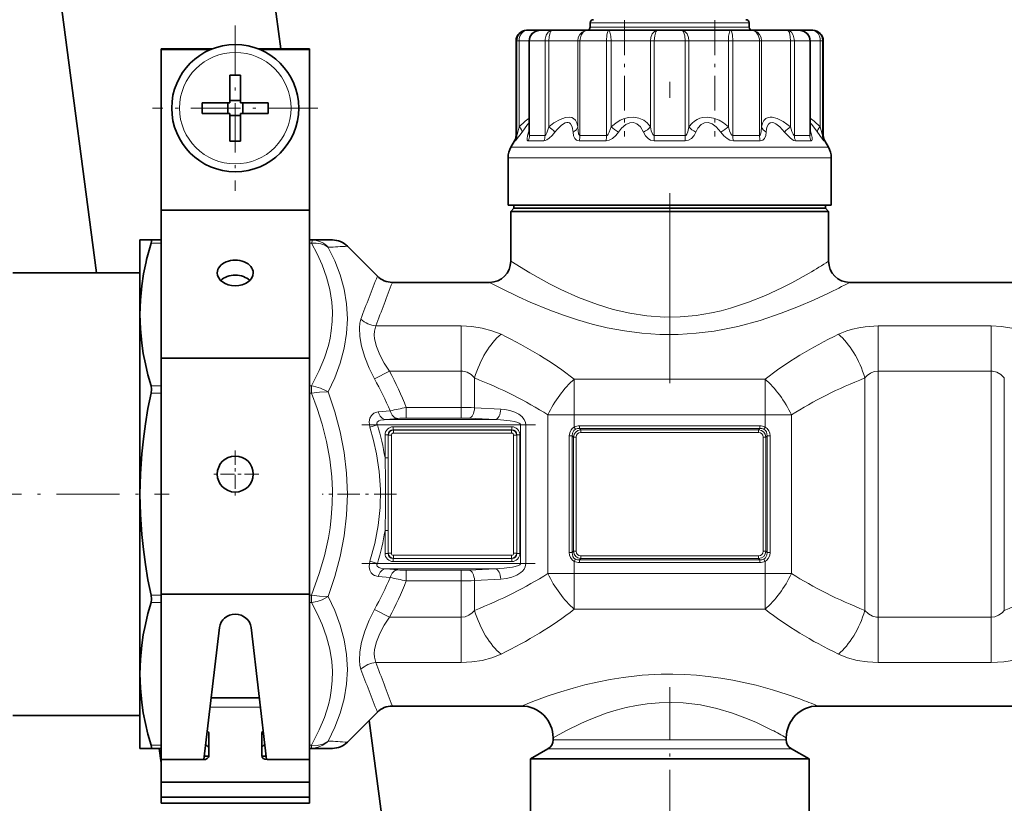
# Model space of a CAD drawing. Extents: x 0 to 420, y 0 to 297.
# Drawn here: x 75 to 106, y 183 to 207 of the extents above; entities that cross this region are included whole.
import ezdxf

# ---------------------------------------------------------------- set-up
doc = ezdxf.new("R2010")
doc.units = 0
doc.linetypes.add('DASHDOT', pattern=[18.5, 12, -3, 0.5, -3])

msp = doc.modelspace()

# ---------------------------------------------------------------- linework, layer by layer
at = {"color": 7, "linetype": 'DASHDOT', "lineweight": 13}
msp.add_line((95.554962, 220.488373), (95.554962, 196.007599), dxfattribs=at)
at = {"color": 7, "lineweight": 35}
for p, q in [((77.524467, 199.481644), (75.216156, 217.014984)), ((81.940353, 217.014984), (83.320511, 206.531647)), ((93.054962, 207.214981), (93.054962, 207.348312)), ((98.054962, 207.214981), (98.054962, 207.348312)), ((91.070938, 207.11499), (91.054962, 207.11499)), ((91.482353, 207.11499), (91.070938, 207.11499)), ((91.481651, 207.11499), (91.482254, 207.11499)), ((91.605835, 207.11499), (91.482254, 207.11499)), ((91.86113, 207.11499), (91.605835, 207.11499)), ((92.984833, 207.11499), (91.86113, 207.11499)), ((93.641068, 207.11499), (92.984833, 207.11499)), ((95.176086, 207.11499), (93.641068, 207.11499)), ((95.933838, 207.11499), (95.176086, 207.11499)), ((97.468857, 207.11499), (95.933838, 207.11499)), ((98.125092, 207.11499), (97.468857, 207.11499)), ((99.248802, 207.11499), (98.125092, 207.11499)), ((99.627678, 207.11499), (99.248802, 207.11499)), ((100.038986, 207.11499), (99.579651, 207.11499)), ((100.054962, 207.11499), (100.038986, 207.11499)), ((90.721634, 203.803986), (90.721634, 206.781647)), ((91.133209, 203.87323), (91.133209, 206.781647)), ((99.976715, 203.87323), (99.976715, 206.781647)), ((100.388298, 203.803986), (100.388298, 206.781647)), ((79.554962, 206.514984), (79.554962, 206.531647)), ((81.17028, 206.531647), (79.554962, 206.531647)), ((79.554962, 201.457794), (79.554962, 206.514984)), ((81.128357, 206.514984), (79.554962, 206.514984)), ((84.221634, 206.531647), (82.606293, 206.531647)), ((84.221634, 206.514984), (82.648224, 206.514984)), ((84.221634, 206.514984), (84.221634, 206.531647)), ((84.221634, 201.457794), (84.221634, 206.514984)), ((81.721634, 205.702423), (81.721634, 204.970062)), ((82.054962, 205.702423), (82.054962, 204.83165)), ((80.850853, 204.83165), (81.721634, 204.83165)), ((81.651627, 204.498322), (81.651627, 204.83165)), ((81.721634, 204.83165), (81.721634, 204.970062)), ((81.721634, 204.901642), (82.054962, 204.901642)), ((82.925743, 204.83165), (82.054962, 204.83165)), ((82.124962, 204.498322), (82.124962, 204.83165)), ((80.850853, 204.498322), (81.721634, 204.498322)), ((81.721634, 203.627533), (81.721634, 204.498322)), ((82.054962, 204.498322), (82.054962, 204.359894)), ((82.925743, 204.498322), (82.054962, 204.498322)), ((81.721634, 204.428314), (82.054962, 204.428314)), ((82.054962, 203.627533), (82.054962, 204.359894)), ((91.132988, 203.866638), (91.133209, 203.87323)), ((99.976944, 203.866623), (99.976715, 203.87323)), ((90.676971, 203.637314), (90.560944, 203.436356)), ((100.432953, 203.637314), (100.548981, 203.436356)), ((90.471634, 201.61499), (90.471634, 203.103027)), ((100.63829, 201.61499), (100.63829, 203.103027)), ((79.554962, 196.791122), (79.554962, 201.457794)), ((84.221634, 201.457794), (79.554962, 201.457794)), ((84.221634, 196.791122), (84.221634, 201.457794)), ((91.093918, 201.61499), (90.471634, 201.61499)), ((90.654961, 201.514984), (90.554962, 201.414978)), ((90.554962, 201.414978), (99.942871, 201.414978)), ((90.554962, 201.414978), (90.554962, 199.848328)), ((90.654961, 201.514984), (90.654961, 201.61499)), ((90.654961, 201.514984), (91.254807, 201.514984)), ((100.638298, 201.61499), (91.093918, 201.61499)), ((91.254807, 201.514984), (99.855118, 201.514984)), ((99.855118, 201.514984), (100.454964, 201.514984)), ((99.942871, 201.414978), (100.554962, 201.414978)), ((100.454964, 201.514984), (100.454964, 201.61499)), ((100.454964, 201.514984), (100.554962, 201.414978)), ((100.554962, 201.414978), (100.554962, 199.848328)), ((78.888298, 199.535645), (78.888298, 200.514984)), ((79.238884, 200.514984), (78.888298, 200.514984)), ((79.238884, 200.514984), (79.554962, 200.514984)), ((84.221634, 200.514984), (84.28743, 200.514984)), ((84.945488, 200.514984), (84.28743, 200.514984)), ((85.416893, 200.319717), (86.359703, 199.376923)), ((74.888298, 199.481659), (78.888298, 199.481659)), ((78.888298, 198.171844), (78.888298, 199.535645)), ((86.831108, 199.181641), (89.88829, 199.181641)), ((101.221634, 199.181641), (106.554955, 199.181641)), ((78.888298, 192.514984), (78.888298, 198.171844)), ((79.554962, 189.364105), (79.554962, 196.791122)), ((84.221634, 196.791122), (79.554962, 196.791122)), ((84.221634, 189.364105), (84.221634, 196.791122)), ((78.888298, 186.858124), (78.888298, 192.514984)), ((79.554962, 184.161438), (79.554962, 189.364105)), ((84.221634, 189.364105), (79.554962, 189.364105)), ((84.221634, 182.786255), (84.221634, 189.364105)), ((80.90271, 184.161865), (81.391319, 188.319366)), ((82.385277, 188.319366), (82.873871, 184.161865)), ((78.888298, 184.514984), (78.888298, 186.858124)), ((82.645599, 186.104248), (81.130981, 186.104248)), ((74.888298, 185.548309), (78.888298, 185.548309)), ((84.221634, 185.124481), (84.221634, 185.81134)), ((85.416893, 184.710251), (86.359695, 185.653046)), ((86.8311, 185.848312), (90.888298, 185.848312)), ((100.221634, 185.848312), (107.554962, 185.848312)), ((86.10302, 185.396378), (91.273643, 146.121597)), ((81.054962, 184.279282), (81.054962, 184.986389)), ((82.721634, 184.279282), (82.721634, 184.986389)), ((84.221634, 185.060852), (84.221634, 184.632843)), ((91.888298, 184.848312), (91.888298, 184.787872)), ((99.221626, 184.848328), (99.221626, 184.787872)), ((78.888298, 184.514984), (79.238884, 184.514984)), ((79.238884, 184.514984), (79.554962, 184.514984)), ((79.554955, 184.058578), (79.494865, 184.514984)), ((84.221634, 184.514984), (84.287415, 184.514984)), ((84.945488, 184.514984), (84.287415, 184.514984)), ((91.721634, 184.499191), (91.171631, 184.181641)), ((99.38829, 184.499191), (99.938293, 184.181641)), ((80.888298, 184.161438), (79.554962, 184.161438)), ((79.554962, 183.454315), (79.554962, 184.161438)), ((80.915092, 184.267181), (81.054077, 184.267181)), ((82.722504, 184.267181), (82.861496, 184.267181)), ((82.888298, 184.161438), (84.221634, 184.161438)), ((84.221634, 183.454315), (84.221634, 184.161438)), ((91.171631, 184.181641), (99.401703, 184.181641)), ((91.171631, 184.181641), (91.171631, 181.781647)), ((99.401703, 184.181641), (99.938293, 184.181641)), ((99.938293, 184.181641), (99.938293, 181.781647)), ((84.221634, 183.454315), (79.554962, 183.454315)), ((79.554962, 182.98291), (79.554962, 183.454315)), ((84.221634, 182.98291), (84.221634, 183.454315)), ((84.221634, 182.98291), (79.554962, 182.98291)), ((79.554962, 182.786255), (79.554962, 182.98291)), ((84.221634, 182.786255), (79.554962, 182.786255))]:
    msp.add_line(p, q, dxfattribs=at)
at = {"color": 7, "linetype": 'DASHDOT', "lineweight": 13, "ltscale": 0.13}
for p, q in [((81.888298, 207.264984), (81.888298, 202.064987)), ((84.488297, 204.664978), (79.288292, 204.664978))]:
    msp.add_line(p, q, dxfattribs=at)
at = {"color": 7, "lineweight": 13}
for p, q in [((93.361008, 207.348312), (93.054962, 207.348312)), ((98.054962, 207.348312), (93.361008, 207.348312)), ((93.361008, 207.214981), (93.054962, 207.214981)), ((98.054962, 207.214981), (93.361008, 207.214981)), ((90.745995, 206.781647), (90.721634, 206.781647)), ((90.816185, 206.781647), (90.745995, 206.781647)), ((90.745995, 203.803986), (90.745995, 206.781647)), ((91.133102, 206.781647), (90.816185, 206.781647)), ((90.816185, 204.079605), (90.816185, 206.781647)), ((91.147911, 206.781647), (91.133209, 206.781647)), ((91.313316, 206.781647), (91.147911, 206.781647)), ((91.147911, 203.803986), (91.147911, 206.781647)), ((91.632645, 206.781647), (91.313316, 206.781647)), ((91.753326, 206.781647), (91.632645, 206.781647)), ((91.632645, 203.803986), (91.632645, 206.781647)), ((92.662041, 206.781647), (91.753326, 206.781647)), ((91.753326, 204.079605), (91.753326, 206.781647)), ((92.730682, 206.781647), (92.662041, 206.781647)), ((92.662041, 204.079605), (92.662041, 206.781647)), ((93.570274, 206.781647), (92.730682, 206.781647)), ((92.730682, 203.803986), (92.730682, 206.781647)), ((93.709106, 206.781647), (93.570274, 206.781647)), ((93.570274, 203.803986), (93.570274, 206.781647)), ((94.950439, 206.781647), (93.709106, 206.781647)), ((93.709106, 204.079605), (93.709106, 206.781647)), ((95.070221, 206.781647), (94.950439, 206.781647)), ((94.950439, 204.079605), (94.950439, 206.781647)), ((96.039703, 206.781647), (95.070221, 206.781647)), ((95.070221, 203.803986), (95.070221, 206.781647)), ((96.159485, 206.781647), (96.039703, 206.781647)), ((96.039703, 203.803986), (96.039703, 206.781647)), ((97.400818, 206.781647), (96.159485, 206.781647)), ((96.159485, 204.079605), (96.159485, 206.781647)), ((97.53965, 206.781647), (97.400818, 206.781647)), ((97.400818, 204.079605), (97.400818, 206.781647)), ((98.379242, 206.781647), (97.53965, 206.781647)), ((97.53965, 203.803986), (97.53965, 206.781647)), ((98.447876, 206.781647), (98.379242, 206.781647)), ((98.379242, 203.803986), (98.379242, 206.781647)), ((99.356598, 206.781647), (98.447876, 206.781647)), ((98.447876, 204.079605), (98.447876, 206.781647)), ((99.47728, 206.781647), (99.356598, 206.781647)), ((99.356598, 204.079605), (99.356598, 206.781647)), ((99.962021, 206.781647), (99.47728, 206.781647)), ((99.47728, 203.803986), (99.47728, 206.781647)), ((99.976715, 206.781647), (99.962021, 206.781647)), ((99.962021, 203.803986), (99.962021, 206.781647)), ((100.293732, 206.781647), (99.976822, 206.781647)), ((100.363922, 206.781647), (100.293732, 206.781647)), ((100.293732, 204.079605), (100.293732, 206.781647)), ((100.388298, 206.781647), (100.363922, 206.781647)), ((100.363922, 203.803986), (100.363922, 206.781647)), ((91.118088, 203.912933), (91.133179, 203.956421)), ((99.976723, 203.956467), (99.991837, 203.912933)), ((90.701561, 203.637314), (90.676971, 203.637314)), ((90.745995, 203.803986), (90.721634, 203.803986)), ((91.274124, 203.637314), (91.107193, 203.637314)), ((91.313316, 203.803986), (91.147911, 203.803986)), ((91.596405, 203.637314), (91.274124, 203.637314)), ((91.632645, 203.803986), (91.313316, 203.803986)), ((93.551941, 203.637314), (92.70459, 203.637314)), ((93.570274, 203.803986), (92.730682, 203.803986)), ((96.044182, 203.637314), (95.06575, 203.637314)), ((96.039703, 203.803986), (95.070221, 203.803986)), ((98.379242, 203.803986), (97.53965, 203.803986)), ((98.405334, 203.637314), (97.557983, 203.637314)), ((99.962021, 203.803986), (99.47728, 203.803986)), ((100.002739, 203.637314), (99.513519, 203.637314)), ((100.388298, 203.803986), (100.363922, 203.803986)), ((100.432953, 203.637314), (100.408356, 203.637314)), ((91.172302, 203.436356), (90.560944, 203.436356)), ((91.172302, 203.436356), (100.548981, 203.436356)), ((91.093918, 203.103027), (90.471634, 203.103027)), ((91.093918, 203.103027), (100.638298, 203.103027)), ((79.238884, 200.417358), (79.554962, 200.417358)), ((84.221634, 200.417358), (84.287415, 200.417358)), ((88.998337, 197.810638), (86.315094, 197.810638)), ((88.998337, 196.388794), (88.998337, 197.810638)), ((102.111588, 196.388794), (102.111588, 197.810638)), ((105.665009, 197.810638), (102.111588, 197.810638)), ((105.665009, 196.388794), (105.665009, 197.810638)), ((86.740326, 196.388794), (86.268921, 196.142822)), ((88.998337, 196.388794), (86.740326, 196.388794)), ((88.998337, 195.241241), (88.998337, 196.388794)), ((102.111588, 188.641174), (102.111588, 196.388794)), ((105.665009, 196.388794), (102.111588, 196.388794)), ((105.665009, 188.641174), (105.665009, 196.388794)), ((89.415001, 195.235382), (89.415001, 196.171783)), ((92.554962, 195.012299), (92.554962, 196.134903)), ((92.554962, 196.134903), (98.554962, 196.134903)), ((98.554962, 195.012299), (98.554962, 196.134903)), ((101.694916, 188.858185), (101.694916, 196.171768)), ((106.081673, 188.8582), (106.081673, 196.171783)), ((79.238884, 195.926331), (79.554962, 195.926331)), ((84.221634, 195.926331), (84.287415, 195.926331)), ((84.287415, 195.926331), (84.287415, 195.690613)), ((79.238884, 195.690613), (79.554962, 195.690613)), ((84.221634, 195.690613), (84.287415, 195.690613)), ((87.269249, 194.90918), (87.269249, 195.241241)), ((88.998337, 195.241241), (87.269249, 195.241241)), ((88.998337, 194.90918), (88.998337, 195.241241)), ((90.240479, 195.193695), (89.415001, 195.235382)), ((86.386688, 195.104401), (86.763664, 195.1353)), ((86.622398, 194.861633), (86.999374, 194.898865)), ((86.622398, 194.861633), (90.073814, 194.861633)), ((88.998337, 194.90918), (87.269249, 194.90918)), ((90.073814, 194.861633), (89.248337, 194.90332)), ((91.721634, 195.012299), (92.554962, 195.012299)), ((91.721634, 190.01767), (91.721634, 195.012299)), ((92.554962, 194.629135), (92.554962, 195.012299)), ((92.554962, 195.012299), (98.554962, 195.012299)), ((99.388298, 195.012299), (98.554962, 195.012299)), ((98.554962, 194.629135), (98.554962, 195.012299)), ((99.38829, 190.01767), (99.38829, 195.012299)), ((86.361252, 194.695587), (86.125542, 194.625488)), ((86.361252, 194.695587), (90.864365, 194.695587)), ((86.857819, 194.636383), (86.857819, 194.53978)), ((86.857819, 194.636383), (90.585442, 194.636383)), ((86.857819, 194.53978), (86.862755, 194.534851)), ((86.857819, 194.53978), (90.585442, 194.53978)), ((86.862755, 194.534851), (90.580498, 194.534851)), ((86.862755, 194.438248), (86.862755, 194.534851)), ((90.585442, 194.53978), (90.580498, 194.534851)), ((90.580498, 194.438248), (90.580498, 194.534851)), ((90.585442, 194.636383), (90.585442, 194.53978)), ((90.864365, 194.695587), (90.864365, 190.334381)), ((90.864365, 194.695587), (91.031029, 194.695587)), ((91.031029, 194.695587), (91.031029, 190.334381)), ((92.592827, 194.56015), (92.554962, 194.629135)), ((92.718552, 194.668945), (92.718552, 194.582336)), ((98.39138, 194.668945), (92.718552, 194.668945)), ((92.718552, 194.582336), (92.757034, 194.543854)), ((98.39138, 194.582336), (92.718552, 194.582336)), ((92.757034, 194.543854), (92.757034, 194.457245)), ((92.757034, 194.543854), (98.35289, 194.543854)), ((98.39138, 194.582336), (98.35289, 194.543854)), ((98.35289, 194.543854), (98.35289, 194.457245)), ((98.39138, 194.668945), (98.39138, 194.582336)), ((98.517105, 194.56015), (98.554962, 194.629135)), ((86.600243, 194.378799), (86.696831, 194.378799)), ((86.600243, 194.378799), (86.600243, 193.658569)), ((86.696831, 194.378799), (86.696831, 193.658569)), ((86.696831, 194.378799), (86.701767, 194.373856)), ((86.798363, 194.373856), (86.701767, 194.373856)), ((86.701767, 194.373856), (86.701767, 190.656113)), ((86.798363, 194.373856), (86.798363, 190.656113)), ((86.862755, 194.438248), (90.580498, 194.438248)), ((90.644897, 190.656113), (90.644897, 194.373856)), ((90.644897, 194.373856), (90.741486, 194.373856)), ((90.746429, 194.378799), (90.741486, 194.373856)), ((90.741486, 190.656113), (90.741486, 194.373856)), ((90.843018, 194.378799), (90.746429, 194.378799)), ((90.746429, 194.378799), (90.746429, 190.651169)), ((90.843018, 194.378799), (90.843018, 190.651169)), ((92.395584, 194.34726), (92.491753, 194.34726)), ((92.395584, 190.682709), (92.395584, 194.34726)), ((92.491753, 190.682709), (92.491753, 194.34726)), ((92.491753, 194.34726), (92.526093, 194.312912)), ((92.526093, 194.312912), (92.612694, 194.312912)), ((92.526093, 194.312912), (92.526093, 190.717056)), ((92.612694, 194.312912), (92.612694, 190.717056)), ((92.757034, 194.457245), (98.35289, 194.457245)), ((98.583832, 194.312912), (98.497223, 194.312912)), ((98.497223, 190.717056), (98.497223, 194.312912)), ((98.618179, 194.34726), (98.583832, 194.312912)), ((98.583832, 190.717056), (98.583832, 194.312912)), ((98.618179, 194.34726), (98.618179, 190.682709)), ((98.71434, 194.34726), (98.618179, 194.34726)), ((98.71434, 194.34726), (98.71434, 190.682709)), ((86.600243, 193.658569), (86.696831, 193.658569)), ((86.600243, 191.371414), (86.696831, 191.371414)), ((86.600243, 191.371414), (86.600243, 190.651169)), ((86.696831, 191.371414), (86.696831, 190.651169)), ((86.600243, 190.651169), (86.696831, 190.651169)), ((86.696831, 190.651169), (86.701767, 190.656113)), ((86.798363, 190.656113), (86.701767, 190.656113)), ((86.862755, 190.591721), (86.862755, 190.495117)), ((90.580498, 190.591721), (86.862755, 190.591721)), ((90.580498, 190.591721), (90.580498, 190.495117)), ((90.644897, 190.656113), (90.741486, 190.656113)), ((90.746429, 190.651169), (90.741486, 190.656113)), ((90.843018, 190.651169), (90.746429, 190.651169)), ((92.395584, 190.682709), (92.491753, 190.682709)), ((92.491753, 190.682709), (92.526093, 190.717056)), ((92.526093, 190.717056), (92.612694, 190.717056)), ((92.757034, 190.486115), (92.757034, 190.572723)), ((98.35289, 190.572723), (92.757034, 190.572723)), ((98.35289, 190.486115), (98.35289, 190.572723)), ((98.583832, 190.717056), (98.497223, 190.717056)), ((98.618179, 190.682709), (98.583832, 190.717056)), ((98.71434, 190.682709), (98.618179, 190.682709)), ((86.361252, 190.334381), (86.125549, 190.40448)), ((86.361252, 190.334381), (90.864365, 190.334381)), ((86.857819, 190.490189), (86.862755, 190.495117)), ((90.585442, 190.490189), (86.857819, 190.490189)), ((86.857819, 190.393585), (86.857819, 190.490189)), ((90.585442, 190.393585), (86.857819, 190.393585)), ((90.580498, 190.495117), (86.862755, 190.495117)), ((90.585442, 190.490189), (90.580498, 190.495117)), ((90.585442, 190.393585), (90.585442, 190.490189)), ((90.864365, 190.334381), (91.031029, 190.334381)), ((92.592827, 190.469818), (92.554962, 190.400833)), ((92.554962, 190.01767), (92.554962, 190.400833)), ((92.718552, 190.447632), (92.757034, 190.486115)), ((98.39138, 190.447632), (92.718552, 190.447632)), ((92.718552, 190.361023), (92.718552, 190.447632)), ((98.39138, 190.361023), (92.718552, 190.361023)), ((98.35289, 190.486115), (92.757034, 190.486115)), ((98.39138, 190.447632), (98.35289, 190.486115)), ((98.39138, 190.361023), (98.39138, 190.447632)), ((98.517105, 190.469818), (98.554962, 190.400833)), ((98.554962, 190.01767), (98.554962, 190.400833)), ((86.763664, 189.894669), (86.386688, 189.925568)), ((86.622398, 190.168335), (90.073814, 190.168335)), ((86.999374, 190.131104), (86.622398, 190.168335)), ((87.269249, 190.120789), (87.269249, 189.788727)), ((88.998337, 190.120789), (87.269249, 190.120789)), ((88.998337, 190.120789), (88.998337, 189.788727)), ((90.073814, 190.168335), (89.248337, 190.126648)), ((91.721634, 190.01767), (92.554962, 190.01767)), ((92.554962, 190.01767), (98.554962, 190.01767)), ((92.554962, 188.895065), (92.554962, 190.01767)), ((99.388298, 190.01767), (98.554962, 190.01767)), ((98.554962, 188.895065), (98.554962, 190.01767)), ((88.998337, 189.788727), (87.269249, 189.788727)), ((88.998337, 188.641174), (88.998337, 189.788727)), ((90.240479, 189.836273), (89.415001, 189.794586)), ((89.415001, 188.858185), (89.415001, 189.794586)), ((79.238884, 189.339355), (79.554962, 189.339355)), ((84.221634, 189.339355), (84.287415, 189.339355)), ((84.287415, 189.339355), (84.287415, 189.103638)), ((79.238884, 189.103638), (79.554962, 189.103638)), ((84.221634, 189.103638), (84.287415, 189.103638)), ((86.268921, 188.887146), (86.740326, 188.641174)), ((86.740326, 188.641174), (88.998337, 188.641174)), ((88.998337, 188.641174), (88.998337, 187.21933)), ((92.554962, 188.895065), (98.554962, 188.895065)), ((102.111588, 188.641174), (105.665009, 188.641174)), ((102.111588, 188.641174), (102.111588, 187.21933)), ((105.665009, 188.641174), (105.665009, 187.21933)), ((86.315094, 187.21933), (88.998337, 187.21933)), ((102.111588, 187.21933), (105.665009, 187.21933)), ((82.680023, 185.81134), (81.096573, 185.81134)), ((79.238884, 184.61261), (79.554955, 184.61261)), ((84.221619, 184.61261), (84.287415, 184.61261)), ((84.287415, 184.61261), (84.287415, 184.514984)), ((91.888298, 184.787872), (98.772766, 184.787872)), ((98.772766, 184.787872), (99.221626, 184.787872)), ((91.721634, 184.499191), (98.919029, 184.499191)), ((98.919029, 184.499191), (99.38829, 184.499191))]:
    msp.add_line(p, q, dxfattribs=at)
at = {"color": 7, "linetype": 'DASHDOT', "lineweight": 13, "ltscale": 0.091325}
for p, q in [((94.131462, 207.428192), (94.131462, 203.775177)), ((96.97847, 207.428192), (96.97847, 203.775177))]:
    msp.add_line(p, q, dxfattribs=at)
at = {"color": 7, "linetype": 'DASHDOT', "lineweight": 13, "ltscale": 0.233496}
for p, q in [((102.111588, 187.862289), (102.111588, 197.202118)), ((105.665009, 187.82785), (105.665009, 197.167679))]:
    msp.add_line(p, q, dxfattribs=at)
at = {"color": 7, "linetype": 'DASHDOT', "lineweight": 13, "ltscale": 0.034619}
msp.add_line((88.998337, 195.119995), (88.998337, 196.504761), dxfattribs=at)
at = {"color": 7, "linetype": 'DASHDOT', "lineweight": 13, "ltscale": 0.18}
for p, q in [((91.954956, 195.012299), (99.154968, 195.012299)), ((91.954956, 190.01767), (99.154961, 190.01767))]:
    msp.add_line(p, q, dxfattribs=at)
at = {"color": 7, "linetype": 'DASHDOT', "lineweight": 13, "ltscale": 0.136355}
msp.add_line((85.874413, 194.695587), (91.328598, 194.695587), dxfattribs=at)
at = {"color": 7, "linetype": 'DASHDOT', "lineweight": 13, "ltscale": 0.036833}
for p, q in [((81.888298, 193.884979), (81.888298, 192.411652)), ((82.624962, 193.148315), (81.151627, 193.148315))]:
    msp.add_line(p, q, dxfattribs=at)
at = {"color": 7, "linetype": 'DASHDOT', "lineweight": 13, "ltscale": 0.16563}
msp.add_line((73.180199, 192.514984), (79.805382, 192.514984), dxfattribs=at)
at = {"color": 7, "linetype": 'DASHDOT', "lineweight": 13, "ltscale": 0.058534}
msp.add_line((86.958946, 192.514984), (84.617569, 192.514984), dxfattribs=at)
at = {"color": 7, "linetype": 'DASHDOT', "lineweight": 13, "ltscale": 0.136243}
msp.add_line((85.874901, 190.334381), (91.324638, 190.334381), dxfattribs=at)
at = {"color": 7, "linetype": 'DASHDOT', "lineweight": 13, "ltscale": 0.035653}
msp.add_line((88.998337, 188.48732), (88.998337, 189.913422), dxfattribs=at)
at = {"color": 7, "linetype": 'DASHDOT', "lineweight": 13, "ltscale": 0.138783}
msp.add_line((95.554962, 186.437027), (95.554962, 180.885712), dxfattribs=at)
at = {"color": 7, "lineweight": 13}
for points in [[(91.070938, 207.11499), (90.97094, 207.098892), (90.880692, 207.052094), (90.808395, 206.978317), (90.761917, 206.884888), (90.745995, 206.781647)], [(91.070938, 207.11499), (91.010239, 207.105896), (90.953827, 207.079208), (90.889221, 207.017868), (90.843651, 206.934677), (90.82309, 206.860153), (90.816185, 206.781647)], [(91.86113, 207.11499), (91.789818, 207.098755), (91.726898, 207.05246), (91.665886, 206.956039), (91.635605, 206.835617), (91.632645, 206.781647)], [(91.86113, 207.11499), (91.844719, 207.111755), (91.81469, 207.086807), (91.79007, 207.040222), (91.760101, 206.905045), (91.753326, 206.781647)], [(92.984833, 207.11499), (92.886429, 207.098862), (92.797119, 207.052185), (92.724854, 206.978439), (92.678146, 206.885086), (92.662041, 206.781647)], [(92.984833, 207.11499), (92.907501, 207.098755), (92.837814, 207.052475), (92.768967, 206.956299), (92.734055, 206.835251), (92.730682, 206.781647)], [(93.641068, 207.11499), (93.635551, 207.114105), (93.624847, 207.107178), (93.61483, 207.093689), (93.597549, 207.049652), (93.582199, 206.972839), (93.570274, 206.781647)], [(93.641068, 207.11499), (93.647324, 207.112976), (93.651581, 207.109436), (93.660172, 207.09729), (93.676102, 207.057404), (93.7005, 206.932129), (93.709106, 206.781647)], [(95.176086, 207.11499), (95.12529, 207.10585), (95.077026, 207.079422), (95.006409, 206.998367), (94.96254, 206.887222), (94.950439, 206.781647)], [(95.176086, 207.11499), (95.156754, 207.10881), (95.144119, 207.098083), (95.120636, 207.062592), (95.083214, 206.937805), (95.070221, 206.781647)], [(95.933838, 207.11499), (95.953171, 207.10881), (95.965805, 207.098083), (95.989288, 207.062592), (96.026718, 206.937805), (96.039703, 206.781647)], [(95.933838, 207.11499), (95.984634, 207.10585), (96.032898, 207.079422), (96.103516, 206.998367), (96.147392, 206.887222), (96.159485, 206.781647)], [(97.468857, 207.11499), (97.462601, 207.112976), (97.458344, 207.109436), (97.449753, 207.09729), (97.433823, 207.057404), (97.409424, 206.932129), (97.400818, 206.781647)], [(97.468857, 207.11499), (97.474373, 207.114105), (97.485077, 207.107178), (97.495094, 207.093689), (97.512375, 207.049652), (97.527725, 206.972839), (97.53965, 206.781647)], [(98.125092, 207.11499), (98.202423, 207.098755), (98.27211, 207.052475), (98.340958, 206.956299), (98.37587, 206.835251), (98.379242, 206.781647)], [(98.125092, 207.11499), (98.223495, 207.098862), (98.312805, 207.052185), (98.385071, 206.978439), (98.431778, 206.885086), (98.447876, 206.781647)], [(99.248802, 207.11499), (99.265213, 207.111755), (99.295235, 207.086807), (99.319847, 207.040222), (99.349823, 206.905045), (99.356598, 206.781647)], [(99.248802, 207.11499), (99.320107, 207.098755), (99.383026, 207.05246), (99.444038, 206.956039), (99.474319, 206.835617), (99.47728, 206.781647)], [(100.038986, 207.11499), (100.099686, 207.105896), (100.156097, 207.079208), (100.220703, 207.017868), (100.266273, 206.934677), (100.286835, 206.860153), (100.293732, 206.781647)], [(100.038986, 207.11499), (100.138985, 207.098892), (100.229233, 207.052094), (100.301529, 206.978317), (100.348007, 206.884888), (100.363922, 206.781647)], [(91.133202, 204.35257), (91.005638, 204.256714), (90.816185, 204.079605)], [(91.133202, 204.1996), (91.080948, 204.14798), (90.909119, 203.912933)], [(92.662041, 204.079605), (92.635513, 204.197449), (92.589737, 204.281921), (92.528946, 204.338654), (92.474876, 204.365173), (92.414261, 204.378952), (92.274193, 204.369995), (92.10762, 204.311615), (91.910088, 204.197266), (91.753326, 204.079605)], [(92.5159, 203.912933), (92.489792, 204.076691), (92.43811, 204.172028), (92.402924, 204.199585), (92.362869, 204.213043), (92.318085, 204.212936), (92.268539, 204.199402), (92.153679, 204.13002), (92.013763, 203.99498), (91.945007, 203.912933)], [(94.950439, 204.079605), (94.848633, 204.197754), (94.739578, 204.282303), (94.588181, 204.351822), (94.42952, 204.380234), (94.263657, 204.370377), (94.133713, 204.337448), (93.998886, 204.280869), (93.856987, 204.196503), (93.709106, 204.079605)], [(94.728027, 203.912933), (94.631729, 204.07666), (94.526321, 204.172012), (94.415276, 204.212219), (94.298515, 204.203506), (94.174774, 204.145218), (94.04229, 204.029785), (93.948181, 203.912933)], [(97.400818, 204.079605), (97.251114, 204.197754), (97.107559, 204.282623), (96.929031, 204.351868), (96.758888, 204.380249), (96.596085, 204.370148), (96.50528, 204.346466), (96.417023, 204.308899), (96.336456, 204.259674), (96.258736, 204.195343), (96.159485, 204.079605)], [(97.161743, 203.912933), (97.021088, 204.076599), (96.8899, 204.172134), (96.768753, 204.212173), (96.654068, 204.203552), (96.545418, 204.144989), (96.443794, 204.029114), (96.381889, 203.912933)], [(99.356598, 204.079605), (99.128738, 204.243164), (98.937538, 204.339188), (98.78093, 204.378937), (98.712349, 204.380508), (98.650101, 204.369934), (98.577698, 204.336456), (98.51799, 204.279037), (98.473183, 204.194138), (98.447876, 204.079605)], [(99.164917, 203.912933), (99.017593, 204.076584), (98.895752, 204.172272), (98.834671, 204.20195), (98.78006, 204.214233), (98.716766, 204.20433), (98.664368, 204.163483), (98.624039, 204.088333), (98.604523, 204.012253), (98.594025, 203.912933)], [(100.200806, 203.912933), (100.028946, 204.14801), (99.976715, 204.1996)], [(100.293732, 204.079605), (100.104279, 204.256744), (99.976723, 204.35257)], [(90.701561, 203.637314), (90.703064, 203.637619), (90.707214, 203.64003), (90.728783, 203.661835), (90.909119, 203.912933)], [(90.745995, 203.803986), (90.746536, 203.804291), (90.746971, 203.804855), (90.748016, 203.806808), (90.755661, 203.82959), (90.816185, 204.079605)], [(91.118088, 203.912933), (91.0802, 203.788879), (91.067566, 203.705368), (91.073753, 203.660599), (91.082291, 203.64711), (91.093292, 203.639755), (91.107193, 203.637314)], [(91.133209, 203.87323), (91.13623, 203.825043), (91.139893, 203.811523), (91.143089, 203.806305), (91.144913, 203.80481), (91.147911, 203.803986)], [(91.596405, 203.637314), (91.640923, 203.64566), (91.693504, 203.670853), (91.767326, 203.724472), (91.852966, 203.806122), (91.945007, 203.912933)], [(91.632645, 203.803986), (91.640587, 203.80632), (91.646317, 203.810486), (91.658783, 203.825134), (91.691757, 203.890015), (91.753326, 204.079605)], [(92.5159, 203.912933), (92.533867, 203.79245), (92.570496, 203.710144), (92.622009, 203.659668), (92.704582, 203.637314)], [(92.662041, 204.079605), (92.67086, 203.945389), (92.687576, 203.859543), (92.702263, 203.824844), (92.710541, 203.813812), (92.723686, 203.805069), (92.730682, 203.803986)], [(93.551941, 203.637314), (93.64843, 203.655319), (93.751976, 203.710266), (93.861374, 203.806229), (93.948181, 203.912933)], [(93.570274, 203.803986), (93.586143, 203.808075), (93.597069, 203.815338), (93.619652, 203.841003), (93.655876, 203.910477), (93.709106, 204.079605)], [(94.728043, 203.912933), (94.796173, 203.792419), (94.872887, 203.710175), (94.955734, 203.659683), (95.06575, 203.637314)], [(94.950439, 204.079605), (94.975952, 203.95459), (95.024063, 203.835876), (95.044243, 203.813812), (95.070221, 203.803986)], [(96.039703, 203.803986), (96.057571, 203.808578), (96.069298, 203.816788), (96.092194, 203.845734), (96.122093, 203.91452), (96.159485, 204.079605)], [(96.044182, 203.637314), (96.142998, 203.655243), (96.236984, 203.710144), (96.323601, 203.806396), (96.381889, 203.912933)], [(97.161751, 203.912933), (97.26162, 203.792618), (97.357925, 203.710266), (97.450172, 203.659622), (97.557983, 203.637314)], [(97.400818, 204.079605), (97.440521, 203.945404), (97.478607, 203.859558), (97.514786, 203.813797), (97.53154, 203.805069), (97.53965, 203.803986)], [(98.379242, 203.803986), (98.392639, 203.808136), (98.400948, 203.815521), (98.415955, 203.841614), (98.435059, 203.916901), (98.447876, 204.079605)], [(98.405334, 203.637314), (98.480148, 203.655212), (98.539398, 203.710129), (98.579727, 203.806473), (98.594025, 203.912933)], [(99.164917, 203.912933), (99.341103, 203.725708), (99.407516, 203.676315), (99.465057, 203.647079), (99.513519, 203.637314)], [(99.356598, 204.079605), (99.401947, 203.932373), (99.439262, 203.844711), (99.460068, 203.813934), (99.469238, 203.806381), (99.47728, 203.803986)], [(99.962021, 203.803986), (99.965019, 203.80481), (99.966843, 203.806305), (99.970032, 203.811523), (99.973694, 203.825043), (99.976715, 203.87323)], [(100.002739, 203.637314), (100.020493, 203.641586), (100.02951, 203.6492), (100.040504, 203.676117), (100.039268, 203.739655), (99.991837, 203.912933)], [(100.200806, 203.912933), (100.327232, 203.730682), (100.394737, 203.647064), (100.40519, 203.638397), (100.407455, 203.637421), (100.408363, 203.637314)], [(100.293732, 204.079605), (100.349998, 203.844696), (100.362106, 203.806381), (100.363037, 203.804718), (100.363434, 203.804245), (100.363922, 203.803986)], [(84.287415, 200.417358), (84.312584, 200.477859), (84.312523, 200.499451), (84.302116, 200.51207), (84.287415, 200.514984)], [(84.287415, 195.926331), (84.532974, 196.408264), (84.693748, 196.801514), (84.817711, 197.199646), (84.869843, 197.42511), (84.908661, 197.651489), (84.939041, 197.954239), (84.944489, 198.257507), (84.924896, 198.560654), (84.86264, 198.953461), (84.760674, 199.343338), (84.621933, 199.729111), (84.466911, 200.075546), (84.28743, 200.417358)], [(84.812683, 195.732941), (85.01976, 196.181671), (85.188995, 196.63974), (85.31469, 197.105362), (85.391289, 197.571136), (85.416893, 198.038467), (85.39016, 198.504089), (85.3125, 198.962784), (85.187088, 199.413483), (85.018639, 199.854202), (84.812675, 200.283844)], [(99.942871, 199.472214), (99.39856, 199.168427), (99.083733, 199.007095), (98.568077, 198.76741), (98.035309, 198.554123), (97.466743, 198.36792), (97.171059, 198.28891), (96.868942, 198.221283), (96.382599, 198.141022), (95.887085, 198.09639), (95.387596, 198.089966), (94.840103, 198.127533), (94.302444, 198.209167), (93.780823, 198.329575), (93.280212, 198.481689), (92.681534, 198.708008), (92.129486, 198.956604), (91.770706, 199.137207), (91.158432, 199.477264), (90.554962, 199.848328)], [(100.527931, 198.830612), (100.101662, 198.631653), (99.609886, 198.419312), (99.065506, 198.207397), (98.40448, 197.985397), (97.697144, 197.794159), (97.329216, 197.714767), (96.953537, 197.648499), (96.390564, 197.577942), (95.818871, 197.542435), (95.244125, 197.543961), (94.682953, 197.581436), (94.13063, 197.652557), (93.592041, 197.753708), (93.115814, 197.868378), (92.657135, 198.000244), (92.210991, 198.14769), (91.788506, 198.303879), (91.1679, 198.560669), (90.801071, 198.726715), (90.218475, 199.010544), (89.88829, 199.181641)], [(86.268921, 196.142822), (86.102127, 196.477051), (85.962639, 196.823975), (85.85833, 197.175354), (85.804504, 197.472702), (85.792839, 197.749512), (85.809082, 197.897537), (85.843689, 198.027176)], [(86.740326, 196.388794), (86.574059, 196.638367), (86.434113, 196.899353), (86.329453, 197.164627), (86.273155, 197.406677), (86.263, 197.528381), (86.268181, 197.641449), (86.285645, 197.731049), (86.315094, 197.810638)], [(90.248337, 197.546448), (89.964722, 197.661026), (89.656792, 197.743896), (89.331879, 197.79393), (88.998337, 197.810638)], [(102.111588, 197.810638), (101.708466, 197.786133), (101.506042, 197.754486), (101.309715, 197.710022), (101.131859, 197.656525), (100.861588, 197.546448)], [(106.915009, 197.546448), (106.631386, 197.661026), (106.323456, 197.743896), (105.99855, 197.79393), (105.665009, 197.810638)], [(89.415001, 196.171783), (89.305046, 196.278168), (89.179832, 196.351715), (89.043961, 196.386505), (88.998337, 196.388794)], [(102.111588, 196.388794), (101.989258, 196.372147), (101.872902, 196.323563), (101.766846, 196.246445), (101.694916, 196.171768)], [(106.081673, 196.171783), (105.97171, 196.278168), (105.846497, 196.351715), (105.710625, 196.386505), (105.665009, 196.388794)], [(84.812683, 195.732941), (84.770767, 195.760529), (84.572258, 195.856125), (84.347366, 195.917084), (84.287415, 195.926331)], [(84.812683, 195.732941), (84.770996, 195.734833), (84.54232, 195.726105), (84.287415, 195.690613)], [(84.287415, 189.339355), (84.532974, 190.02092), (84.693748, 190.577057), (84.817711, 191.140091), (84.869843, 191.458969), (84.908661, 191.779083), (84.939041, 192.207245), (84.944489, 192.636139), (84.924896, 193.06485), (84.86264, 193.620361), (84.760674, 194.171722), (84.621933, 194.7173), (84.466911, 195.20723), (84.28743, 195.690613)], [(84.812683, 189.297012), (85.020164, 189.921295), (85.18898, 190.557648), (85.314011, 191.204147), (85.390984, 191.858521), (85.416893, 192.516724), (85.390701, 193.175064), (85.313644, 193.828156), (85.188629, 194.473816), (85.019958, 195.109344), (84.812683, 195.732941)], [(91.031029, 194.695587), (91.020927, 194.771744), (90.978485, 194.867111), (90.905235, 194.955124), (90.804871, 195.032532), (90.679337, 195.09787), (90.52462, 195.150452), (90.367203, 195.181778), (90.240479, 195.193695)], [(86.125542, 194.625488), (86.106567, 194.709076), (86.101547, 194.794189), (86.121544, 194.906464), (86.169945, 194.995483), (86.251022, 195.064529), (86.345207, 195.098694), (86.386688, 195.104401)], [(86.361252, 194.695587), (86.341843, 194.725372), (86.339111, 194.763367), (86.351974, 194.786591), (86.40271, 194.821899), (86.455154, 194.840057), (86.574249, 194.858978), (86.622398, 194.861633)], [(90.864365, 194.695587), (90.858879, 194.71431), (90.849785, 194.726044), (90.8228, 194.746613), (90.778839, 194.767822), (90.677269, 194.799072), (90.533737, 194.826584), (90.236343, 194.855835), (90.073814, 194.861633)], [(86.125549, 190.40448), (86.275414, 190.961487), (86.382774, 191.524719), (86.44368, 192.092224), (86.455734, 192.659576), (86.418755, 193.226227), (86.334251, 193.78981), (86.24147, 194.209518), (86.125542, 194.625488)], [(92.395584, 194.34726), (92.409111, 194.446869), (92.452072, 194.538727), (92.497849, 194.59024), (92.554962, 194.629135)], [(92.491753, 194.34726), (92.498825, 194.436523), (92.536667, 194.514893), (92.592827, 194.56015)], [(98.517105, 194.56015), (98.565643, 194.523743), (98.598984, 194.472198), (98.616028, 194.411438), (98.618179, 194.34726)], [(98.554962, 194.629135), (98.624863, 194.578262), (98.675934, 194.509003), (98.705109, 194.430176), (98.71434, 194.34726)], [(86.696831, 191.371414), (86.694763, 192.948212), (86.696831, 193.658554)], [(92.554962, 190.400833), (92.485069, 190.451706), (92.43399, 190.520966), (92.404816, 190.599792), (92.395584, 190.682709)], [(92.592827, 190.469818), (92.544281, 190.506226), (92.510948, 190.55777), (92.493896, 190.61853), (92.491753, 190.682709)], [(98.618179, 190.682709), (98.611099, 190.593445), (98.573257, 190.515076), (98.517105, 190.469818)], [(98.71434, 190.682709), (98.700813, 190.583099), (98.657852, 190.491241), (98.612076, 190.439728), (98.554962, 190.400833)], [(86.386688, 189.925568), (86.267784, 189.956696), (86.213745, 189.99054), (86.166626, 190.038727), (86.121078, 190.124908), (86.101669, 190.23233), (86.106323, 190.319153), (86.125542, 190.40448)], [(86.622398, 190.168335), (86.468353, 190.186615), (86.401215, 190.208755), (86.3507, 190.244919), (86.338554, 190.268677), (86.342247, 190.305573), (86.361252, 190.334381)], [(90.073814, 190.168335), (90.347656, 190.18187), (90.613586, 190.217072), (90.697205, 190.235947), (90.798019, 190.270401), (90.838799, 190.294174), (90.861176, 190.320084), (90.864365, 190.334381)], [(90.240479, 189.836273), (90.419388, 189.85643), (90.590599, 189.898911), (90.745537, 189.963348), (90.875671, 190.04863), (90.927063, 190.096832), (90.973557, 190.155258), (91.010498, 190.226135), (91.031029, 190.334381)], [(84.812683, 189.297012), (84.542107, 189.303833), (84.287415, 189.339355)], [(84.812683, 189.297028), (84.624649, 189.194519), (84.46048, 189.138214), (84.287415, 189.103638)], [(84.812683, 184.746124), (85.019867, 185.178619), (85.189026, 185.622375), (85.314529, 186.076233), (85.391266, 186.53569), (85.416893, 187.000214), (85.390411, 187.46666), (85.312645, 187.933945), (85.187035, 188.396332), (85.018509, 188.851288), (84.812683, 189.297012)], [(84.287415, 184.61261), (84.532974, 185.094559), (84.693748, 185.487808), (84.817711, 185.885941), (84.869843, 186.11142), (84.908661, 186.337769), (84.939041, 186.640533), (84.944489, 186.943802), (84.924896, 187.246948), (84.86264, 187.639755), (84.760674, 188.029633), (84.621933, 188.415405), (84.466911, 188.761841), (84.28743, 189.103638)], [(86.268921, 188.887146), (86.102127, 188.552917), (85.962639, 188.206009), (85.85833, 187.854614), (85.804504, 187.557266), (85.792839, 187.280457), (85.809082, 187.132446), (85.843689, 187.002792)], [(86.740326, 188.641174), (86.574059, 188.391602), (86.434113, 188.130615), (86.329453, 187.865341), (86.273155, 187.623291), (86.263, 187.501587), (86.268181, 187.388519), (86.285645, 187.29892), (86.315094, 187.21933)], [(88.998337, 188.641174), (89.120636, 188.657806), (89.237, 188.70639), (89.343071, 188.783524), (89.415001, 188.858185)], [(101.694916, 188.858185), (101.804878, 188.751801), (101.930099, 188.678253), (102.065964, 188.643463), (102.111588, 188.641174)], [(105.665009, 188.641174), (105.787331, 188.657822), (105.903687, 188.706406), (106.009743, 188.783524), (106.081673, 188.8582)], [(88.998337, 187.21933), (89.331924, 187.236038), (89.656731, 187.286041), (89.9646, 187.368896), (90.248337, 187.483521)], [(100.861588, 187.483521), (101.145203, 187.368942), (101.453133, 187.286072), (101.778046, 187.236038), (102.111588, 187.21933)], [(105.665009, 187.21933), (106.06813, 187.243835), (106.270554, 187.275482), (106.466873, 187.319946), (106.64473, 187.373428), (106.915009, 187.483521)], [(99.650345, 186.069702), (99.251007, 186.210083), (98.78643, 186.35762), (98.272362, 186.500137), (97.544235, 186.662689), (97.161499, 186.728851), (96.769073, 186.782425), (96.402481, 186.819214), (96.031517, 186.843201), (95.658173, 186.85379), (95.284424, 186.850739), (94.684746, 186.817307), (94.096458, 186.750763), (93.678528, 186.683609), (93.273941, 186.603256), (92.885155, 186.512207), (92.514877, 186.413284), (92.028839, 186.266052), (91.736374, 186.168304), (91.252281, 185.992111), (90.888298, 185.848312)], [(98.772766, 185.09343), (98.289078, 185.327255), (98.004105, 185.449417), (97.534904, 185.623932), (97.042648, 185.769684), (96.520721, 185.880524), (95.979027, 185.94632), (95.601372, 185.961914), (95.223106, 185.952423), (94.848297, 185.918335), (94.51384, 185.867371), (94.187576, 185.799286), (93.867905, 185.715378), (93.561546, 185.619385), (93.073875, 185.43631), (92.779449, 185.308517), (92.28775, 185.067749), (91.888298, 184.848312)], [(84.812683, 184.746124), (84.770615, 184.705048), (84.643616, 184.612488), (84.499847, 184.548615), (84.345879, 184.517517), (84.287415, 184.514984)], [(84.812683, 184.746124), (84.792046, 184.730515), (84.641861, 184.650726), (84.469788, 184.610428), (84.287415, 184.61261)]]:
    msp.add_lwpolyline(points, dxfattribs=at)
at = {"color": 7, "lineweight": 35}
for points in [[(91.133209, 206.781647), (91.1567, 206.901855), (91.221458, 207.003143), (91.328026, 207.080627), (91.455467, 207.113998), (91.482254, 207.11499)], [(99.976715, 206.781647), (99.953217, 206.901855), (99.888466, 207.003143), (99.781891, 207.080627), (99.651932, 207.114166), (99.627678, 207.11499)], [(79.238884, 200.514984), (79.243927, 200.513947), (79.247894, 200.510864), (79.251434, 200.50354), (79.252426, 200.478714), (79.238884, 200.417358)], [(78.888298, 198.171844), (78.902863, 198.621475), (78.946434, 199.072189), (79.004906, 199.450958), (79.083, 199.831604)], [(79.238884, 195.926331), (79.1418, 196.272095), (79.059784, 196.616089), (78.995758, 196.944473), (78.946434, 197.271484), (78.902863, 197.722198), (78.888298, 198.171844)], [(79.238884, 195.926331), (79.252975, 195.815521), (79.238884, 195.690613)], [(78.888298, 192.514984), (78.902863, 193.150864), (78.946434, 193.788269), (78.996391, 194.255844), (79.061356, 194.725403), (79.142746, 195.206787), (79.238884, 195.690613)], [(79.238884, 189.339355), (79.142746, 189.823181), (79.061356, 190.304565), (78.996391, 190.774124), (78.946434, 191.241699), (78.902863, 191.879105), (78.888298, 192.514984)], [(79.238884, 189.339355), (79.252975, 189.214447), (79.238884, 189.103638)], [(78.888298, 186.858124), (78.902863, 187.30777), (78.946434, 187.758484), (78.995758, 188.085495), (79.059784, 188.413879), (79.1418, 188.757874), (79.238884, 189.103638)], [(79.238884, 184.61261), (79.1418, 184.958374), (79.059784, 185.302383), (78.995758, 185.630768), (78.946434, 185.957779), (78.902863, 186.408493), (78.888298, 186.858124)], [(79.238884, 184.61261), (79.252914, 184.54425), (79.250565, 184.523788), (79.245895, 184.517181), (79.238884, 184.514984)]]:
    msp.add_lwpolyline(points, dxfattribs=at)
for centre, radius in [((81.888298, 204.664978), 2), ((81.888298, 193.148315), 0.566667)]:
    msp.add_circle(centre, radius, dxfattribs=at)
at = {"color": 7, "lineweight": 13}
msp.add_circle((81.888298, 204.664978), 1.754386, dxfattribs=at)
at = {"color": 7, "lineweight": 35}
for centre, radius, start, end in [((93.154961, 207.348312), 0.1, 90.000003, 180.000005), ((97.954964, 207.348312), 0.1, 0, 90.000003), ((91.054962, 206.781647), 0.333333, 90.000003, 180.000005), ((92.954956, 207.214981), 0.1, 269.999997, 0), ((98.154961, 207.214981), 0.1, 180.000005, 269.999997), ((100.054962, 206.781647), 0.333333, 0, 90.000003), ((81.888298, 195.893707), 9.810129, 89.026543, 90.973462), ((90.659561, 204.664978), 9.810129, 179.026539, 180.973461), ((73.117027, 204.664978), 9.810129, 359.026541, 0.973459), ((81.888298, 213.436249), 9.810129, 269.026538, 270.973457), ((90.388298, 203.803986), 0.333333, 329.999999, 360), ((100.721626, 203.803986), 0.333333, 180.000005, 210.000003), ((91.138298, 203.103027), 0.666667, 149.999997, 180.000005), ((99.971626, 203.103027), 0.666667, 0, 30.000001), ((87.943512, 197.786224), 9.093557, 163.18162, 167.001417), ((84.945488, 199.848312), 0.666667, 45.000001, 90.000003), ((89.88829, 199.848328), 0.666674, 270.00038, 359.999415), ((101.221634, 199.848328), 0.666669, 180.000145, 269.999902), ((86.831108, 199.848312), 0.666667, 225, 269.999997), ((86.831108, 185.181641), 0.666668, 90.000262, 135.000246), ((90.888298, 184.848312), 1, 0.000001, 89.999996), ((100.221634, 184.848312), 1.000004, 90.000112, 179.9998), ((84.945488, 185.181641), 0.666663, 269.999909, 315.000214), ((91.554962, 184.787872), 0.333333, 299.999998, 0), ((99.554962, 184.787872), 0.333333, 180.000005, 239.999997)]:
    msp.add_arc(centre, radius, start, end, dxfattribs=at)
at = {"color": 7, "lineweight": 13}
for centre, radius, start, end in [((91.482437, 206.780258), 0.334687, 90.032596, 179.761891), ((99.627487, 206.780258), 0.334687, 0.238108, 89.967402), ((91.031097, 204.028748), 0.144833, 306.911098, 314.830999), ((89.421326, 201.195145), 3.709035, 47.120942, 51.0456), ((94.494263, 204.94902), 1.171401, 227.915452, 242.20821), ((96.615662, 204.949005), 1.171402, 297.792427, 312.084987), ((101.688148, 201.195709), 3.708304, 128.954668, 132.880046), ((100.078827, 204.028748), 0.144832, 225.169457, 233.088911), ((90.411362, 203.803925), 0.334635, 330.138491, 0.008814), ((91.237938, 203.802231), 0.394653, 335.294188, 0.253553), ((92.835724, 203.799728), 0.734483, 347.223193, 0.331742), ((98.986877, 203.79892), 2.947156, 179.901555, 183.14333), ((98.906708, 203.800613), 0.527392, 179.634057, 198.040656), ((100.320541, 203.803116), 0.358492, 179.862158, 207.551981), ((84.291306, 199.809723), 0.705016, 42.282286, 90.315305), ((81.313385, 264.344055), 64.155682, 273.126681, 273.667242), ((91.073624, 214.589996), 17.527473, 300.399155, 302.747732), ((135.500519, 179.82103), 52.889097, 158.29962, 159.865072), ((147.432358, 175.594147), 65.029883, 158.732777, 160.023491), ((91.385574, 217.75592), 21.017879, 295.784057, 297.903574), ((86.385826, 198.58754), 0.779991, 225.948112, 264.798597), ((76.013748, 190.744293), 12.120823, 21.778422, 27.754096), ((75.825768, 190.384918), 11.925105, 23.475497, 28.870397), ((88.879814, 186.260071), 9.124256, 100.166609, 103.410819), ((89.011093, 181.177536), 14.063691, 88.354214, 90.051953), ((87.244385, 191.891495), 3.017583, 89.527948, 94.657734), ((89.005951, 189.843094), 5.066071, 87.257634, 90.086118), ((78.478508, 192.331024), 8.229629, 9.283235, 16.697639), ((86.854111, 194.382507), 0.253631, 89.163619, 180.836393), ((86.86969, 194.366913), 0.168095, 92.366813, 177.633181), ((90.573563, 194.366913), 0.168095, 2.366813, 87.633185), ((90.589142, 194.382507), 0.253631, 359.163646, 90.836359), ((92.773529, 194.296417), 0.247773, 93.813372, 176.186628), ((92.713676, 194.330353), 0.338478, 89.175728, 117.975836), ((92.695671, 194.340179), 0.243026, 84.604645, 115.059154), ((98.336395, 194.296417), 0.247773, 3.813374, 86.186626), ((98.396271, 194.330338), 0.338481, 62.027591, 90.827453), ((98.414253, 194.340179), 0.243025, 64.940756, 95.395401), ((86.861832, 194.374786), 0.0634, 89.158223, 180.841775), ((90.581436, 194.374786), 0.0634, 359.158221, 90.841769), ((52.740219, 192.514984), 33.879455, 358.065675, 1.934365), ((78.478081, 192.699036), 8.230064, 343.302699, 350.716737), ((86.854111, 190.647461), 0.253631, 179.163648, 270.836361), ((86.86969, 190.663055), 0.168095, 182.366819, 267.633187), ((86.861832, 190.655182), 0.0634, 179.158225, 270.84177), ((90.573563, 190.663055), 0.168095, 272.366815, 357.633184), ((90.581436, 190.655182), 0.0634, 269.158224, 0.841769), ((90.589142, 190.647461), 0.253631, 269.163648, 0.836361), ((92.773529, 190.733551), 0.247773, 183.813372, 266.186628), ((98.336395, 190.733551), 0.247773, 273.813374, 356.186627), ((92.713654, 190.699631), 0.338481, 242.027593, 270.827454), ((92.695671, 190.689789), 0.243025, 244.940751, 275.395403), ((98.396255, 190.699615), 0.338478, 269.17573, 297.975831), ((98.414253, 190.689789), 0.243026, 264.60464, 295.059156), ((75.82576, 194.64505), 11.925113, 331.129607, 336.524503), ((88.879822, 198.769928), 9.124294, 256.589194, 259.833391), ((87.244385, 193.138474), 3.017582, 265.342259, 270.472052), ((89.005951, 195.186859), 5.066052, 269.913876, 272.74238), ((76.013733, 194.28569), 12.120829, 332.245909, 338.221576), ((89.011093, 203.85231), 14.063564, 269.94804, 271.645793), ((86.385826, 186.442413), 0.779995, 95.201957, 134.052407), ((147.4617, 209.447113), 65.061328, 199.977028, 201.267114), ((135.510101, 205.212708), 52.8994, 200.135188, 201.700339), ((93.750847, 170.000168), 17.11826, 67.789867, 69.840665), ((93.511093, 174.925797), 11.448425, 60.079027, 62.638784), ((81.289848, 120.293518), 64.548814, 86.334192, 86.871455)]:
    msp.add_arc(centre, radius, start, end, dxfattribs=at)
for centre, major_axis, ratio, start_param, end_param in [((90.624908, 204.079605), (0.276932, -0.185532), 0.363331, 0.163622273, 1.07388121), ((92.329987, 204.079605), (0.332474, 0.023788), 0.630762, 5.259995335, 6.170253029), ((94.677452, 204.079605), (0.301743, 0.141647), 0.518571, 4.637223516, 5.54748121), ((96.43248, 204.079605), (0.301743, -0.14164), 0.518565, 3.877287289, 4.787546226), ((98.779938, 204.079605), (0.332489, -0.023788), 0.630756, 3.254527394, 4.164786331), ((100.485016, 204.079605), (0.276932, 0.185532), 0.363338, 2.067720991, 2.977978685), ((90.843979, 203.803986), (0, -0.333336), 0.911805, 1.047197551, 1.570796327), ((92.535904, 203.803986), (0, -0.333336), 0.584334, 1.047197551, 1.570796327), ((95.036797, 203.803986), (0, -0.333336), 0.100291, 1.047197551, 1.570796327), ((97.676521, 203.803986), (0, -0.333336), 0.410625, 4.71238898, 5.235987756), ((99.74778, 203.803986), (0, -0.333336), 0.811514, 4.71238898, 5.235987756), ((100.69558, 203.803986), (0, -0.333336), 0.994958, 4.71238898, 5.235987756), ((84.283066, 199.942047), (0.695847, 0.078918), 0.675993, 0.632693482, 1.488040972), ((90.248337, 196.171783), (-0.613358, -1.549698), 0.472986, 3.838370188, 4.897451293), ((82.819908, 189.916229), (13.19101, -0.085838), 0.702208, 0.745266081, 0.97718844), ((108.379662, 189.834869), (13.291229, -0.013657), 0.703213, 2.17273014, 2.403380535), ((100.861588, 196.171768), (0.613358, -1.549698), 0.472987, 1.385734189, 2.44481624), ((81.909317, 189.84906), (13.276535, -0.001282), 0.577392, 0.739160342, 0.970012737), ((92.554962, 195.012299), (-0.891968, -1.40789), 0.438353, 4.107121695, 4.983282142), ((98.554962, 195.012299), (0.891968, -1.40789), 0.438354, 1.299903079, 2.176065716), ((109.173599, 189.868774), (13.246475, 0.019737), 0.57717, 2.169858553, 2.401089368), ((89.248337, 195.235382), (-0.016815, -0.332909), 0.499522, 0.100777393, 1.596022571), ((90.073814, 195.193695), (-0.016815, -0.332909), 0.499522, 0.100777126, 1.596022681), ((86.622398, 195.193695), (0.032532, -0.331741), 0.744555, 4.911308123, 6.15225316), ((86.999374, 195.230927), (0.033035, -0.331696), 0.749657, 4.929510302, 6.151111919), ((86.876312, 194.360306), (0.135529, -0.135521), 0.8696, 2.389708832, 3.893469257), ((90.566948, 194.360306), (0.135529, 0.135521), 0.869599, 5.531306453, 7.035064614), ((92.805145, 194.264801), (0.152145, -0.152145), 0.774591, 2.482539739, 3.800645704), ((98.304779, 194.264801), (0.152145, 0.152145), 0.774591, 5.624132392, 6.942238357), ((86.876312, 190.669662), (0.135529, 0.135521), 0.869599, 2.389713799, 3.893471961), ((90.566948, 190.669662), (0.135529, -0.135521), 0.869599, 5.531306453, 7.035064614), ((92.805145, 190.765167), (0.152145, 0.152145), 0.774591, 2.482539739, 3.800645704), ((98.304779, 190.765167), (0.152145, -0.152145), 0.774591, 5.624132392, 6.942238357), ((86.622398, 189.836273), (-0.032532, -0.331741), 0.744555, 3.272524732, 4.51346976), ((86.999374, 189.799042), (-0.033035, -0.331696), 0.74966, 3.273666883, 4.495266503), ((89.248337, 189.794586), (-0.016815, 0.332909), 0.499522, 4.687162665, 6.182408053), ((81.841606, 195.222229), (13.348785, -0.041786), 0.577504, 5.317476606, 5.547479239), ((90.073814, 189.836273), (-0.016815, 0.332909), 0.499522, 4.687162661, 6.182408047), ((92.554955, 190.01767), (0.891968, -1.40789), 0.438356, 4.441495405, 5.317660563), ((98.554962, 190.01767), (0.891968, 1.40789), 0.438353, 4.107121695, 4.983282142), ((109.200607, 195.180908), (13.276535, -0.001282), 0.577392, 3.880752993, 4.111605387), ((98.602997, 195.161194), (13.246475, 0.019737), 0.57717, 5.311451203, 5.542682018), ((90.248337, 188.858185), (0.613358, -1.549698), 0.472986, 4.527326633, 5.58640747), ((82.780022, 195.160828), (13.239075, 0.036041), 0.703246, 5.309830393, 5.54107804), ((108.290016, 195.113739), (13.19101, -0.085838), 0.702208, 3.886858728, 4.118781086), ((100.861588, 188.858185), (-0.613358, -1.549698), 0.472986, 0.696777535, 1.75585864)]:
    msp.add_ellipse(centre, major_axis=major_axis, ratio=ratio, start_param=start_param, end_param=end_param, dxfattribs=at)
at = {"color": 7, "lineweight": 35}
for centre, major_axis, ratio, start_param, end_param in [((81.888298, 199.477524), (0.566666, 0), 0.707107, 0, 3.141592654), ((81.888298, 199.477524), (0.566666, 0), 0.707107, 3.141592654, 6.283185307), ((81.888298, 199.006119), (-0.566666, 0), 0.707107, 3.770467479, 5.654310481), ((81.888298, 188.267792), (-0.5, 0), 0.939693, 3.25158256, 6.173195401), ((80.888298, 184.986389), (0.166672, 0), 0.707107, 0, 0.757937444), ((82.888298, 184.986389), (0.166672, 0), 0.707107, 2.383661953, 3.141592654), ((80.888298, 184.514984), (-0.166672, 0), 0.707107, 3.141592654, 4.287983478), ((82.888298, 184.514984), (-0.166672, 0), 0.707107, 5.136802964, 6.283185307), ((80.888298, 184.279282), (0.166672, 0), 0.707107, 4.71238898, 6.283185307), ((82.888298, 184.279282), (0.166672, 0), 0.707107, 3.141592654, 4.71238898)]:
    msp.add_ellipse(centre, major_axis=major_axis, ratio=ratio, start_param=start_param, end_param=end_param, dxfattribs=at)

doc.saveas('drawing.dxf')
